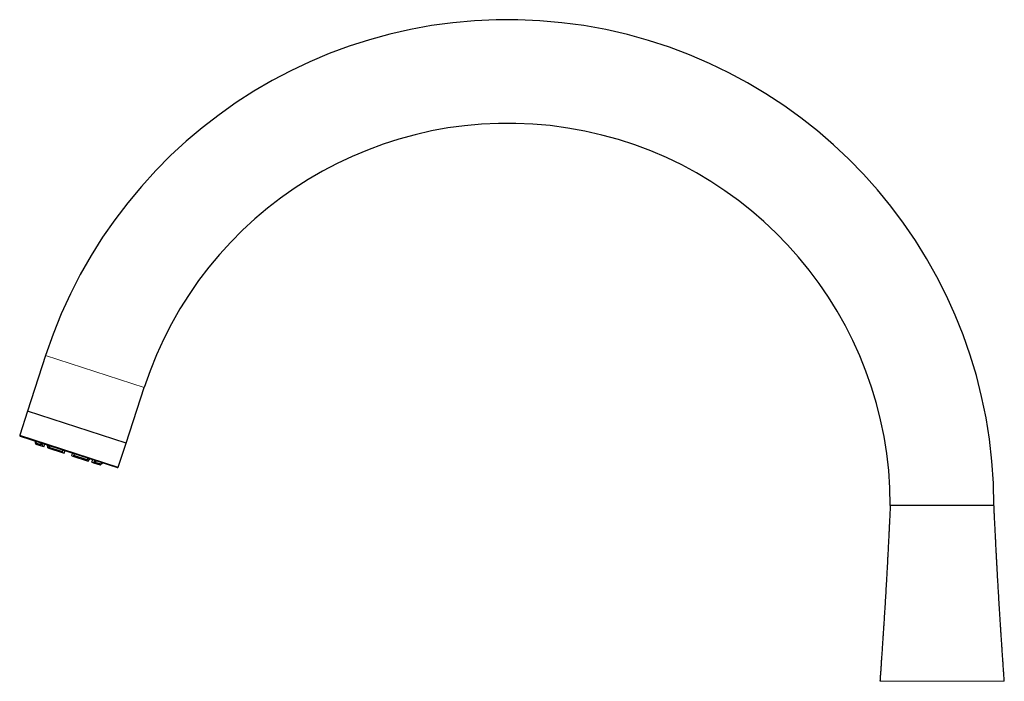
# Model space of a CAD drawing. Units: millimetres. Extents: x 8 to 839, y 12 to 853.
# Drawn here: x 32 to 279, y 687 to 853 of the extents above; entities that cross this region are included whole.
import ezdxf

# ---------------------------------------------------------------- set-up
doc = ezdxf.new("R2010")
doc.units = ezdxf.units.MM

msp = doc.modelspace()

# ---------------------------------------------------------------- linework, layer by layer
at = {"color": 7, "linetype": 'Continuous', "lineweight": 30}
for p, q in [((38.74, 768.86), (34.19, 754.85)), ((58.92, 746.82), (63.47, 760.83)), ((34.19, 754.85), (32.24, 748.86)), ((58.92, 746.82), (34.19, 754.85)), ((32.37, 748.61), (56.72, 740.7)), ((36.25, 746.61), (36.08, 747.41)), ((36.26, 746.87), (36.14, 747.38)), ((36.25, 746.61), (37.94, 746.06)), ((36.4, 747.3), (36.26, 746.87)), ((37.64, 746.42), (36.26, 746.87)), ((37.64, 746.42), (37.6, 746.91)), ((37.94, 746.06), (37.89, 746.82)), ((38.32, 745.94), (37.94, 746.06)), ((38.32, 745.94), (38.54, 746.61)), ((39.29, 745.63), (39.23, 746.38)), ((39.65, 745.77), (39.61, 746.26)), ((39.79, 746.2), (39.65, 745.77)), ((42.98, 744.69), (39.65, 745.77)), ((56.97, 740.83), (58.92, 746.82)), ((39.29, 745.63), (43.38, 744.3)), ((42.98, 744.69), (43.12, 745.12)), ((43.38, 744.3), (43.6, 744.96)), ((45.28, 743.68), (45.5, 744.34)), ((45.28, 743.68), (49.37, 742.35)), ((45.83, 743.76), (45.97, 744.19)), ((49.16, 742.68), (45.83, 743.76)), ((49.3, 743.11), (49.16, 742.68)), ((49.16, 742.68), (49.48, 743.05)), ((49.37, 742.35), (49.86, 742.93)), ((50.34, 742.04), (50.56, 742.7)), ((50.34, 742.04), (50.72, 741.91)), ((50.72, 741.91), (51.21, 742.49)), ((50.72, 741.91), (52.41, 741.36)), ((51.18, 742.02), (51.5, 742.4)), ((52.56, 741.58), (51.18, 742.02)), ((52.41, 741.36), (53.02, 741.9)), ((52.7, 742.01), (52.56, 741.58)), ((52.56, 741.58), (52.95, 741.92))]:
    msp.add_line(p, q, dxfattribs=at)
at = {"color": 8, "linetype": 'Continuous', "lineweight": 0}
for p, q in [((38.74, 768.86), (63.47, 760.83)), ((56.97, 740.83), (32.24, 748.86))]:
    msp.add_line(p, q, dxfattribs=at)
at = {"color": 7, "linetype": 'Continuous', "lineweight": 30}
for centre, radius, start, end in [((154.66, 731.2), 121.88, 360, 162), ((154.66, 731.2), 95.88, 360, 162), ((32.44, 748.8), 0.2, 162, 252), ((56.78, 740.89), 0.2, 252, 342)]:
    msp.add_arc(centre, radius, start, end, dxfattribs=at)
for points, knots in [([(250.54, 731.2), (250.53, 730.98), (250.51, 730.56), (250.48, 729.93), (250.45, 729.32), (250.42, 728.72), (250.4, 728.15), (250.37, 727.58), (250.34, 727.03), (250.32, 726.5), (250.29, 725.94), (250.26, 725.37), (250.23, 724.77), (250.2, 724.19), (250.17, 723.62), (250.15, 723.06), (250.12, 722.47), (250.09, 721.87), (250.05, 721.24), (250.02, 720.63), (249.99, 720.02), (249.96, 719.44), (249.93, 718.86), (249.9, 718.3), (249.87, 717.75), (249.84, 717.16), (249.81, 716.52), (249.77, 715.84), (249.73, 715.17), (249.7, 714.51), (249.66, 713.86), (249.63, 713.21), (249.59, 712.49), (249.54, 711.71), (249.49, 710.84), (249.44, 709.98), (249.39, 709.15), (249.34, 708.34), (249.3, 707.54), (249.25, 706.75), (249.2, 705.94), (249.15, 705.13), (249.1, 704.31), (249.05, 703.57), (249.01, 702.9), (248.97, 702.31), (248.94, 701.72), (248.9, 701.11), (248.86, 700.5), (248.82, 699.87), (248.77, 699.23), (248.73, 698.61), (248.69, 697.99), (248.65, 697.38), (248.61, 696.76), (248.57, 696.13), (248.53, 695.53), (248.49, 694.96), (248.45, 694.43), (248.42, 693.89), (248.38, 693.34), (248.34, 692.77), (248.3, 692.19), (248.26, 691.6), (248.22, 691), (248.18, 690.38), (248.14, 689.79), (248.1, 689.23), (248.06, 688.71), (248.02, 688.18), (247.99, 687.63), (247.96, 687.26), (247.95, 687.08)], [0, 0, 0, 0, 0.014561, 0.028755, 0.042599, 0.056112, 0.069308, 0.081976, 0.094368, 0.106496, 0.118374, 0.132203, 0.145711, 0.158916, 0.171835, 0.184484, 0.196876, 0.211429, 0.225656, 0.239579, 0.253218, 0.266593, 0.27949, 0.292164, 0.304633, 0.316911, 0.332594, 0.348008, 0.363181, 0.378139, 0.392909, 0.407513, 0.421977, 0.441676, 0.46121, 0.480634, 0.500003, 0.517931, 0.535901, 0.553959, 0.572147, 0.590512, 0.609101, 0.627961, 0.641112, 0.654433, 0.667941, 0.681657, 0.695598, 0.709787, 0.724245, 0.738995, 0.752478, 0.766234, 0.780282, 0.794643, 0.809339, 0.821136, 0.833166, 0.845442, 0.857978, 0.870787, 0.883884, 0.897286, 0.911009, 0.92507, 0.939489, 0.951082, 0.962919, 0.97501, 0.987366, 1, 1, 1, 1]), ([(276.54, 731.2), (276.54, 731.2), (276.54, 731.2), (276.51, 731.2), (276.47, 731.2), (276.42, 731.2), (276.35, 731.2), (276.26, 731.2), (276.16, 731.2), (276.04, 731.2), (275.92, 731.2), (275.79, 731.2), (275.64, 731.2), (275.48, 731.2), (275.31, 731.2), (275.12, 731.2), (274.93, 731.2), (274.72, 731.2), (274.5, 731.2), (274.27, 731.2), (274.03, 731.2), (273.78, 731.2), (273.54, 731.2), (273.28, 731.2), (273.01, 731.2), (272.72, 731.2), (272.41, 731.2), (272.07, 731.2), (271.72, 731.2), (271.36, 731.2), (270.99, 731.2), (270.61, 731.2), (270.23, 731.2), (269.85, 731.2), (269.48, 731.2), (269.11, 731.2), (268.73, 731.2), (268.34, 731.2), (267.95, 731.2), (267.55, 731.2), (267.15, 731.2), (266.75, 731.2), (266.34, 731.2), (265.93, 731.2), (265.52, 731.2), (265.12, 731.2), (264.73, 731.2), (264.33, 731.2), (263.94, 731.2), (263.52, 731.2), (263.09, 731.2), (262.63, 731.2), (262.17, 731.2), (261.72, 731.2), (261.27, 731.2), (260.82, 731.2), (260.39, 731.2), (259.97, 731.2), (259.57, 731.2), (259.17, 731.2), (258.78, 731.2), (258.39, 731.2), (258.01, 731.2), (257.63, 731.2), (257.26, 731.2), (256.9, 731.2), (256.54, 731.2), (256.19, 731.2), (255.85, 731.2), (255.53, 731.2), (255.23, 731.2), (254.93, 731.2), (254.63, 731.2), (254.33, 731.2), (254.03, 731.2), (253.73, 731.2), (253.43, 731.2), (253.15, 731.2), (252.88, 731.2), (252.63, 731.2), (252.39, 731.2), (252.18, 731.2), (251.98, 731.2), (251.79, 731.2), (251.62, 731.2), (251.46, 731.2), (251.31, 731.2), (251.17, 731.2), (251.05, 731.2), (250.94, 731.2), (250.84, 731.2), (250.76, 731.2), (250.69, 731.2), (250.64, 731.2), (250.6, 731.2), (250.57, 731.2), (250.55, 731.2), (250.54, 731.2), (250.54, 731.2)], [0, 0, 0, 0, 0.0112, 0.0224, 0.0336, 0.0448, 0.056, 0.0672, 0.078399, 0.088666, 0.098933, 0.1092, 0.119466, 0.129733, 0.14, 0.150266, 0.160533, 0.1708, 0.181066, 0.191333, 0.2016, 0.21128, 0.22096, 0.23064, 0.24032, 0.25, 0.2612, 0.2724, 0.2836, 0.2948, 0.306, 0.3172, 0.328399, 0.338666, 0.348933, 0.3592, 0.369466, 0.379733, 0.39, 0.400266, 0.410533, 0.4208, 0.431066, 0.441333, 0.4516, 0.46128, 0.47096, 0.48064, 0.49032, 0.5, 0.5112, 0.5224, 0.5336, 0.5448, 0.556, 0.5672, 0.578399, 0.588666, 0.598933, 0.6092, 0.619466, 0.629733, 0.64, 0.650266, 0.660533, 0.6708, 0.681066, 0.691333, 0.7016, 0.71128, 0.72096, 0.73064, 0.74032, 0.75, 0.7612, 0.7724, 0.7836, 0.7948, 0.806, 0.8172, 0.828399, 0.838666, 0.848933, 0.8592, 0.869466, 0.879733, 0.89, 0.900266, 0.910533, 0.9208, 0.931066, 0.941333, 0.9516, 0.96128, 0.97096, 0.98064, 0.99032, 1, 1, 1, 1]), ([(279.14, 687.08), (279.12, 687.29), (279.09, 687.72), (279.05, 688.34), (279.01, 688.95), (278.97, 689.55), (278.93, 690.13), (278.89, 690.69), (278.85, 691.24), (278.81, 691.77), (278.78, 692.33), (278.74, 692.9), (278.7, 693.5), (278.66, 694.08), (278.62, 694.65), (278.58, 695.21), (278.54, 695.79), (278.5, 696.4), (278.46, 697.02), (278.42, 697.64), (278.38, 698.24), (278.34, 698.83), (278.3, 699.4), (278.26, 699.96), (278.23, 700.51), (278.19, 701.1), (278.15, 701.74), (278.11, 702.42), (278.06, 703.09), (278.02, 703.75), (277.98, 704.4), (277.94, 705.05), (277.9, 705.76), (277.85, 706.55), (277.8, 707.42), (277.75, 708.27), (277.7, 709.11), (277.65, 709.92), (277.6, 710.71), (277.56, 711.51), (277.51, 712.31), (277.47, 713.13), (277.42, 713.95), (277.38, 714.69), (277.34, 715.36), (277.31, 715.95), (277.28, 716.54), (277.25, 717.15), (277.21, 717.76), (277.18, 718.39), (277.15, 719.03), (277.11, 719.66), (277.08, 720.27), (277.05, 720.88), (277.02, 721.5), (276.99, 722.14), (276.96, 722.74), (276.93, 723.3), (276.9, 723.84), (276.88, 724.38), (276.85, 724.93), (276.82, 725.5), (276.79, 726.08), (276.76, 726.67), (276.73, 727.27), (276.7, 727.89), (276.67, 728.48), (276.65, 729.04), (276.62, 729.56), (276.6, 730.1), (276.57, 730.64), (276.55, 731.01), (276.54, 731.2)], [0, 0, 0, 0, 0.0145609, 0.0287543, 0.0425985, 0.0561105, 0.0693066, 0.0819744, 0.0943659, 0.1064941, 0.1183714, 0.1322, 0.145708, 0.1589131, 0.1718319, 0.1844799, 0.1968721, 0.2114245, 0.2256514, 0.2395744, 0.2532138, 0.2665886, 0.2794846, 0.2921593, 0.3046281, 0.3169058, 0.3325887, 0.3480026, 0.3631754, 0.3781336, 0.3929028, 0.4075074, 0.421971, 0.4416702, 0.4612037, 0.4806276, 0.4999969, 0.5179243, 0.535895, 0.5539526, 0.5721413, 0.5905065, 0.609095, 0.6279556, 0.6411064, 0.6544272, 0.6679358, 0.6816513, 0.6955932, 0.7097822, 0.7242401, 0.7389899, 0.7524736, 0.7662298, 0.780278, 0.7946391, 0.8093351, 0.8211322, 0.8331626, 0.845439, 0.8579747, 0.870784, 0.8838817, 0.8972836, 0.9110066, 0.9250683, 0.9394877, 0.9510811, 0.9629179, 0.975009, 0.9873657, 1, 1, 1, 1])]:
    msp.add_open_spline(points, degree=3, knots=knots, dxfattribs=at)
at = {"color": 8, "linetype": 'Continuous', "lineweight": 0}
msp.add_open_spline([(279.14, 687.08), (279.11, 687.08), (279.06, 687.08), (278.65, 687.08), (277.99, 687.08), (277.09, 687.08), (275.95, 687.08), (274.6, 687.08), (273.06, 687.08), (271.36, 687.08), (269.53, 687.08), (267.59, 687.08), (265.58, 687.08), (263.54, 687.08), (261.5, 687.08), (259.5, 687.08), (257.56, 687.08), (255.72, 687.08), (254.02, 687.08), (252.48, 687.08), (251.14, 687.08), (250, 687.08), (249.09, 687.08), (248.44, 687.08), (248.02, 687.08), (247.97, 687.08), (247.95, 687.08)], degree=3, dxfattribs=at)

doc.saveas('drawing.dxf')
